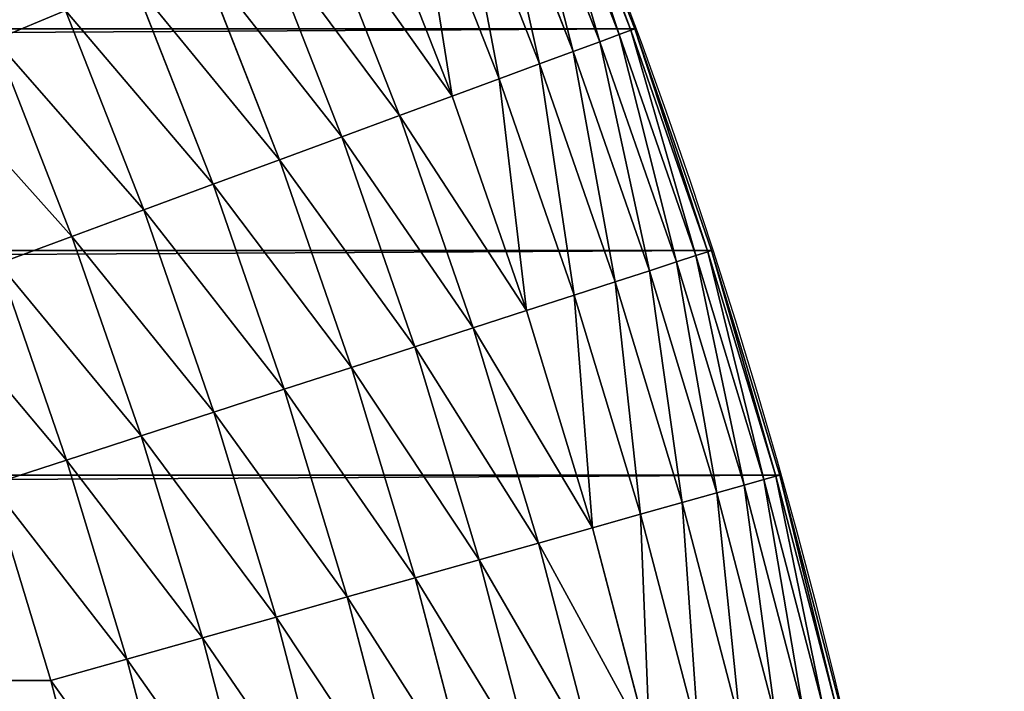
# Model space of a CAD drawing. Extents: x 3 to 203, y -1 to 79.
# Drawn here: x 198 to 203, y 56 to 59 of the extents above; entities that cross this region are included whole.
import ezdxf

# ---------------------------------------------------------------- set-up
doc = ezdxf.new("R2010")
doc.units = 0
doc.layers.get('0').update_dxf_attribs({"color": 13, "linetype": 'CONTINUOUS'})

# ---------------------------------------------------------------- blocks, each defined once
blk = doc.blocks.new('KOMPONENT_1')
for p, q in [((57.1115, 4.7844), (58.096, 5.083)), ((58.096, 5.083), (58.2188, 4.7052, 0.0208)), ((59.2055, 5.0473, 0.0208), (58.2188, 4.7052, 0.0208)), ((59.2055, 5.0473, 0.0208), (59.3415, 4.6787, 0.083)), ((60.3284, 5.065, 0.083), (59.3415, 4.6787, 0.083)), ((60.3284, 5.065, 0.083), (60.4755, 4.7099, 0.186)), ((56.1161, 4.5246), (57.1115, 4.7844)), ((57.1115, 4.7844), (57.2194, 4.402, 0.0208)), ((58.2188, 4.7052, 0.0208), (57.2194, 4.402, 0.0208)), ((58.2188, 4.7052, 0.0208), (58.3402, 4.3315, 0.083)), ((60.4755, 4.7099, 0.186), (59.4745, 4.3182, 0.186)), ((59.3415, 4.6787, 0.083), (58.3402, 4.3315, 0.083)), ((59.3415, 4.6787, 0.083), (59.4745, 4.3182, 0.186)), ((57.2194, 4.402, 0.0208), (56.2088, 4.1383, 0.0208)), ((57.2194, 4.402, 0.0208), (57.326, 4.0238, 0.083)), ((60.6176, 4.3668, 0.3285), (59.6031, 3.9697, 0.3285)), ((58.3402, 4.3315, 0.083), (57.326, 4.0238, 0.083)), ((58.3402, 4.3315, 0.083), (58.459, 3.966, 0.186)), ((59.4745, 4.3182, 0.186), (58.459, 3.966, 0.186)), ((59.4745, 4.3182, 0.186), (59.6031, 3.9697, 0.3285)), ((57.326, 4.0238, 0.083), (56.3006, 3.7562, 0.083)), ((57.326, 4.0238, 0.083), (57.4303, 3.654, 0.186)), ((60.7533, 4.0393, 0.5091), (59.7258, 3.6372, 0.5091)), ((58.459, 3.966, 0.186), (57.4303, 3.654, 0.186)), ((58.459, 3.966, 0.186), (58.5737, 3.6128, 0.3285)), ((59.6031, 3.9697, 0.3285), (58.5737, 3.6128, 0.3285)), ((59.6031, 3.9697, 0.3285), (59.7258, 3.6372, 0.5091)), ((60.8809, 3.7311, 0.7257), (59.8412, 3.3241, 0.7257)), ((57.4303, 3.654, 0.186), (56.3903, 3.3826, 0.186)), ((57.4303, 3.654, 0.186), (57.5312, 3.2965, 0.3285)), ((58.5737, 3.6128, 0.3285), (57.5312, 3.2965, 0.3285)), ((58.5737, 3.6128, 0.3285), (58.6833, 3.2757, 0.5091)), ((59.7258, 3.6372, 0.5091), (58.6833, 3.2757, 0.5091)), ((59.7258, 3.6372, 0.5091), (59.8412, 3.3241, 0.7257)), ((60.9993, 3.4454, 0.976), (59.9483, 3.0341, 0.976)), ((59.8412, 3.3241, 0.7257), (58.7864, 2.9583, 0.7257)), ((59.8412, 3.3241, 0.7257), (59.9483, 3.0341, 0.976)), ((57.5312, 3.2965, 0.3285), (56.477, 3.0214, 0.3285)), ((57.5312, 3.2965, 0.3285), (57.6274, 2.9554, 0.5091)), ((58.6833, 3.2757, 0.5091), (57.6274, 2.9554, 0.5091)), ((58.6833, 3.2757, 0.5091), (58.7864, 2.9583, 0.7257)), ((61.1069, 3.1855, 1.2573), (60.0456, 2.7702, 1.2573)), ((59.9483, 3.0341, 0.976), (58.8819, 2.6643, 0.976)), ((59.9483, 3.0341, 0.976), (60.0456, 2.7702, 1.2573)), ((57.6274, 2.9554, 0.5091), (56.5597, 2.6768, 0.5091)), ((57.6274, 2.9554, 0.5091), (57.7179, 2.6342, 0.7257)), ((58.7864, 2.9583, 0.7257), (57.7179, 2.6342, 0.7257)), ((58.7864, 2.9583, 0.7257), (58.8819, 2.6643, 0.976)), ((61.2027, 2.9542, 1.5664), (60.1323, 2.5353, 1.5664)), ((60.0456, 2.7702, 1.2573), (58.9688, 2.3968, 1.2573)), ((60.0456, 2.7702, 1.2573), (60.1323, 2.5353, 1.5664)), ((61.2856, 2.7541, 1.9), (60.2073, 2.332, 1.9)), ((57.7179, 2.6342, 0.7257), (56.6376, 2.3523, 0.7257)), ((57.7179, 2.6342, 0.7257), (57.8019, 2.3367, 0.976)), ((58.8819, 2.6643, 0.976), (57.8019, 2.3367, 0.976)), ((58.8819, 2.6643, 0.976), (58.9688, 2.3968, 1.2573)), ((61.3548, 2.5872, 2.2544), (60.2698, 2.1625, 2.2544)), ((60.1323, 2.5353, 1.5664), (59.0462, 2.1587, 1.5664)), ((60.1323, 2.5353, 1.5664), (60.2073, 2.332, 1.9)), ((61.4093, 2.4555, 2.6257), (60.3191, 2.0288, 2.6257)), ((58.9688, 2.3968, 1.2573), (57.8782, 2.0659, 1.2573)), ((58.9688, 2.3968, 1.2573), (59.0462, 2.1587, 1.5664)), ((57.8019, 2.3367, 0.976), (56.7098, 2.0517, 0.976)), ((57.8019, 2.3367, 0.976), (57.8782, 2.0659, 1.2573)), ((60.2073, 2.332, 1.9), (59.1132, 1.9526, 1.9)), ((60.2073, 2.332, 1.9), (60.2698, 2.1625, 2.2544)), ((61.4487, 2.3603, 3.0099), (60.3548, 1.9322, 3.0099)), ((61.4725, 2.3028, 3.4028), (60.3763, 1.8738, 3.4028)), ((61.4805, 2.2836, 3.8), (60.3835, 1.8543, 3.8)), ((59.0462, 2.1587, 1.5664), (57.9462, 1.825, 1.5664)), ((59.0462, 2.1587, 1.5664), (59.1132, 1.9526, 1.9)), ((60.2698, 2.1625, 2.2544), (59.169, 1.7808, 2.2544)), ((60.2698, 2.1625, 2.2544), (60.3191, 2.0288, 2.6257)), ((57.8782, 2.0659, 1.2573), (56.7755, 1.7782, 1.2573)), ((57.8782, 2.0659, 1.2573), (57.9462, 1.825, 1.5664)), ((60.3191, 2.0288, 2.6257), (59.213, 1.6452, 2.6257)), ((60.3191, 2.0288, 2.6257), (60.3548, 1.9322, 3.0099)), ((59.1132, 1.9526, 1.9), (58.005, 1.6164, 1.9)), ((59.1132, 1.9526, 1.9), (59.169, 1.7808, 2.2544)), ((60.3548, 1.9322, 3.0099), (59.2448, 1.5473, 3.0099)), ((60.3548, 1.9322, 3.0099), (60.3763, 1.8738, 3.4028)), ((60.3763, 1.8738, 3.4028), (59.2641, 1.4881, 3.4028)), ((60.3835, 1.8543, 3.8), (59.2705, 1.4683, 3.8)), ((60.3763, 1.8738, 3.4028), (60.3835, 1.8543, 3.8)), ((60.3835, 1.8543, 3.8), (60.3835, 1.8543, 4)), ((57.9462, 1.825, 1.5664), (56.8339, 1.5347, 1.5664)), ((57.9462, 1.825, 1.5664), (58.005, 1.6164, 1.9)), ((59.169, 1.7808, 2.2544), (58.054, 1.4426, 2.2544)), ((59.169, 1.7808, 2.2544), (59.213, 1.6452, 2.6257)), ((59.213, 1.6452, 2.6257), (58.0927, 1.3054, 2.6257)), ((59.213, 1.6452, 2.6257), (59.2448, 1.5473, 3.0099)), ((58.005, 1.6164, 1.9), (56.8845, 1.324, 1.9)), ((58.005, 1.6164, 1.9), (58.054, 1.4426, 2.2544)), ((59.2448, 1.5473, 3.0099), (58.1207, 1.2063, 3.0099)), ((59.2448, 1.5473, 3.0099), (59.2641, 1.4881, 3.4028)), ((59.2641, 1.4881, 3.4028), (58.1376, 1.1464, 3.4028)), ((59.2641, 1.4881, 3.4028), (59.2705, 1.4683, 3.8)), ((58.054, 1.4426, 2.2544), (56.9267, 1.1484, 2.2544)), ((58.054, 1.4426, 2.2544), (58.0927, 1.3054, 2.6257)), ((59.2705, 1.4683, 3.8), (58.1432, 1.1263, 3.8)), ((59.2705, 1.4683, 3.8), (59.2705, 1.4683, 4)), ((58.0927, 1.3054, 2.6257), (56.9599, 1.0098, 2.6257)), ((58.0927, 1.3054, 2.6257), (58.1207, 1.2063, 3.0099)), ((58.1207, 1.2063, 3.0099), (56.984, 0.9097, 3.0099)), ((58.1207, 1.2063, 3.0099), (58.1376, 1.1464, 3.4028)), ((58.1376, 1.1464, 3.4028), (56.9985, 0.8491, 3.4028)), ((58.1376, 1.1464, 3.4028), (58.1432, 1.1263, 3.8)), ((58.1432, 1.1263, 3.8), (57.0034, 0.8289, 3.8)), ((58.1432, 1.1263, 3.8), (58.1432, 1.1263, 4))]:
    blk.add_line(p, q)
blk.add_arc((50, 30, 4), 30, 270, 0)
at = {"color": 31}
mesh = blk.add_polyface(dxfattribs=at)
corners = [(0.0231, 28.8222, 4), (0, 170, 4), (0, 30, 4), (0.0231, 171.1778, 4), (0.0925, 27.6462, 4), (0.0925, 172.3538, 4), (0.2079, 26.4739, 4), (0.2079, 173.5261, 4), (0.3693, 25.307, 4), (0.3693, 174.693, 4), (0.5764, 24.1473, 4), (0.5764, 175.8527, 4), (0.8289, 22.9966, 4), (0.8289, 177.0034, 4), (1.1263, 21.8568, 4), (1.1263, 178.1432, 4), (1.4683, 20.7295, 4), (1.4683, 179.2705, 4), (1.8543, 19.6165, 4), (1.8543, 180.3835, 4), (2.2836, 18.5195, 4), (2.2836, 181.4805, 4), (2.7557, 17.4402, 4), (2.7557, 182.5598, 4), (3.2698, 16.3803, 4), (3.2698, 183.6197, 4), (3.8251, 15.3414, 4), (3.8251, 184.6586, 4), (4.4208, 14.325, 4), (4.4208, 185.675, 4), (5.0559, 186.6671, 4), (5.0559, 13.3329, 4), (5.7295, 12.3664, 4), (5.7295, 187.6336, 4), (6.4405, 11.4272, 4), (6.4405, 188.5728, 4), (7.1878, 10.5166, 4), (7.1878, 189.4834, 4), (7.9703, 9.636, 4), (7.9703, 190.364, 4), (8.7868, 8.7868, 4), (8.7868, 191.2132, 4), (9.636, 7.9703, 4), (9.636, 192.0297, 4), (10.5166, 7.1878, 4), (10.5166, 192.8122, 4), (11.4272, 6.4405, 4), (11.4272, 193.5595, 4), (12.3664, 5.7295, 4), (12.3664, 194.2705, 4), (13.3329, 5.0559, 4), (13.3329, 194.9441, 4), (14.325, 4.4208, 4), (14.325, 195.5792, 4), (15.3414, 3.8251, 4), (15.3414, 196.1749, 4), (16.3803, 3.2698, 4), (16.3803, 196.7302, 4), (17.4402, 2.7557, 4), (17.4402, 197.2443, 4), (18.5195, 2.2836, 4), (18.5195, 197.7164, 4), (19.6165, 1.8543, 4), (19.6165, 198.1457, 4), (20.7295, 1.4683, 4), (20.7295, 198.5317, 4), (21.8568, 1.1263, 4), (21.8568, 198.8737, 4), (22.9966, 0.8289, 4), (22.9966, 199.1711, 4), (24.1473, 0.5764, 4), (24.1473, 199.4236, 4), (25.307, 199.6307, 4), (25.307, 0.3693, 4), (26.4739, 0.2079, 4), (26.4739, 199.7921, 4), (27.6462, 0.0925, 4), (27.6462, 199.9075, 4), (28.8222, 0.0231, 4), (28.8222, 199.9769, 4), (30, 0, 4), (30, 200, 4), (50, 0, 4), (50, 200, 4), (51.1778, 0.0231, 4), (51.1778, 199.9769, 4), (52.3538, 0.0925, 4), (52.3538, 199.9075, 4), (53.5261, 0.2079, 4), (53.5261, 199.7921, 4), (54.693, 0.3693, 4), (54.693, 199.6307, 4), (55.8527, 0.5764, 4), (55.8527, 199.4236, 4), (57.0034, 0.8289, 4), (57.0034, 199.1711, 4), (58.1432, 1.1263, 4), (58.1432, 198.8737, 4), (59.2705, 1.4683, 4), (59.2705, 198.5317, 4), (60.3835, 1.8543, 4), (60.3835, 198.1457, 4), (61.4805, 2.2836, 4), (61.4805, 197.7164, 4), (62.5598, 2.7557, 4), (62.5598, 197.2443, 4), (63.6197, 3.2698, 4), (63.6197, 196.7302, 4), (64.6586, 3.8251, 4), (64.6586, 196.1749, 4), (65.675, 4.4208, 4), (65.675, 195.5792, 4), (66.6671, 5.0559, 4), (66.6671, 194.9441, 4), (67.6336, 5.7295, 4), (67.6336, 194.2705, 4), (68.5728, 6.4405, 4), (68.5728, 193.5595, 4), (69.4834, 7.1878, 4), (69.4834, 192.8122, 4), (70.364, 7.9703, 4), (70.364, 192.0297, 4), (71.2132, 8.7868, 4), (71.2132, 191.2132, 4), (72.0297, 9.636, 4), (72.0297, 190.364, 4), (72.8122, 10.5166, 4), (72.8122, 189.4834, 4), (73.5595, 11.4272, 4), (73.5595, 188.5728, 4), (74.2705, 12.3664, 4), (74.2705, 187.6336, 4), (74.9441, 13.3329, 4), (74.9441, 186.6671, 4), (75.5792, 14.325, 4), (75.5792, 185.675, 4), (76.1749, 15.3414, 4), (76.1749, 184.6586, 4), (76.7302, 16.3803, 4), (76.7302, 183.6197, 4), (77.2443, 17.4402, 4), (77.2443, 182.5598, 4), (77.7164, 18.5195, 4), (77.7164, 181.4805, 4), (78.1457, 19.6165, 4), (78.1457, 180.3835, 4), (78.5317, 20.7295, 4), (78.5317, 179.2705, 4), (78.8737, 21.8568, 4), (78.8737, 178.1432, 4), (79.1711, 22.9966, 4), (79.1711, 177.0034, 4), (79.4236, 24.1473, 4), (79.4236, 175.8527, 4), (79.6307, 25.307, 4), (79.6307, 174.693, 4), (79.7921, 26.4739, 4), (79.7921, 173.5261, 4), (79.9075, 27.6462, 4), (79.9075, 172.3538, 4), (79.9769, 28.8222, 4), (79.9769, 171.1778, 4), (80, 30, 4), (80, 170, 4)]
mesh.append_faces([[corners[k] for k in face] for face in [(0, 1, 2), (161, 162, 163)]], dxfattribs={"vtx0": -1, "color": 31})
mesh.append_faces([[corners[k] for k in face] for face in [(1, 0, 3), (3, 4, 5), (5, 6, 7), (7, 8, 9), (9, 10, 11), (11, 12, 13), (13, 14, 15), (15, 16, 17), (17, 18, 19), (19, 20, 21), (21, 22, 23), (23, 24, 25), (25, 26, 27), (27, 28, 29), (29, 28, 30), (30, 32, 33), (33, 34, 35), (35, 36, 37), (37, 38, 39), (39, 40, 41), (41, 42, 43), (43, 44, 45), (45, 46, 47), (47, 48, 49), (49, 50, 51), (51, 52, 53), (53, 54, 55), (55, 56, 57), (57, 58, 59), (59, 60, 61), (61, 62, 63), (63, 64, 65), (65, 66, 67), (67, 68, 69), (69, 70, 71), (71, 70, 72), (72, 74, 75), (75, 76, 77), (77, 78, 79), (79, 80, 81), (81, 82, 83), (83, 84, 85), (85, 86, 87), (87, 88, 89), (89, 90, 91), (91, 92, 93), (93, 94, 95), (95, 96, 97), (97, 98, 99), (99, 100, 101), (101, 102, 103), (103, 104, 105), (105, 106, 107), (107, 108, 109), (109, 110, 111), (111, 112, 113), (113, 114, 115), (115, 116, 117), (117, 118, 119), (119, 120, 121), (121, 122, 123), (123, 124, 125), (125, 126, 127), (127, 128, 129), (129, 130, 131), (131, 132, 133), (133, 134, 135), (135, 136, 137), (137, 138, 139), (139, 140, 141), (141, 142, 143), (143, 144, 145), (145, 146, 147), (147, 148, 149), (149, 150, 151), (151, 152, 153), (153, 154, 155), (155, 156, 157), (157, 158, 159), (159, 160, 161)]], dxfattribs={"vtx0": -1, "vtx1": -1, "color": 31})
mesh.append_faces([[corners[k] for k in face] for face in [(3, 0, 4), (5, 4, 6), (7, 6, 8), (9, 8, 10), (11, 10, 12), (13, 12, 14), (15, 14, 16), (17, 16, 18), (19, 18, 20), (21, 20, 22), (23, 22, 24), (25, 24, 26), (27, 26, 28), (30, 28, 31), (30, 31, 32), (33, 32, 34), (35, 34, 36), (37, 36, 38), (39, 38, 40), (41, 40, 42), (43, 42, 44), (45, 44, 46), (47, 46, 48), (49, 48, 50), (51, 50, 52), (53, 52, 54), (55, 54, 56), (57, 56, 58), (59, 58, 60), (61, 60, 62), (63, 62, 64), (65, 64, 66), (67, 66, 68), (69, 68, 70), (72, 70, 73), (72, 73, 74), (75, 74, 76), (77, 76, 78), (79, 78, 80), (81, 80, 82), (83, 82, 84), (85, 84, 86), (87, 86, 88), (89, 88, 90), (91, 90, 92), (93, 92, 94), (95, 94, 96), (97, 96, 98), (99, 98, 100), (101, 100, 102), (103, 102, 104), (105, 104, 106), (107, 106, 108), (109, 108, 110), (111, 110, 112), (113, 112, 114), (115, 114, 116), (117, 116, 118), (119, 118, 120), (121, 120, 122), (123, 122, 124), (125, 124, 126), (127, 126, 128), (129, 128, 130), (131, 130, 132), (133, 132, 134), (135, 134, 136), (137, 136, 138), (139, 138, 140), (141, 140, 142), (143, 142, 144), (145, 144, 146), (147, 146, 148), (149, 148, 150), (151, 150, 152), (153, 152, 154), (155, 154, 156), (157, 156, 158), (159, 158, 160), (161, 160, 162)]], dxfattribs={"vtx0": -1, "vtx2": -1, "color": 31})
mesh = blk.add_polyface(dxfattribs=at)
corners = [(3.8209, 171.0286), (3.8, 30.0373), (3.8, 169.9627), (3.8209, 28.9714), (3.8815, 172.0556), (3.8815, 27.9444), (3.9823, 173.0794), (3.9823, 26.9206), (4.1233, 174.0985), (4.1233, 25.9015), (4.3041, 24.8888), (4.3041, 175.1112), (4.5246, 176.1161), (4.5246, 23.8839), (4.7844, 177.1115), (4.7844, 22.8885), (5.083, 178.096), (5.083, 21.904), (5.4201, 20.932), (5.4201, 179.068), (5.795, 19.974), (5.795, 180.026), (6.2073, 180.9686), (6.2073, 19.0314), (6.6563, 18.1058), (6.6563, 181.8942), (7.1412, 182.8015), (7.1412, 17.1985), (7.6615, 16.3109), (7.6615, 183.6891), (8.2161, 184.5555), (8.2161, 15.4445), (8.8043, 185.3995), (8.8043, 14.6005), (9.4253, 186.2198), (9.4253, 13.7802), (10.0779, 12.9849), (10.0779, 187.0151), (10.7613, 187.7841), (10.7613, 12.2159), (11.4743, 11.4743), (11.4743, 188.5257), (12.2159, 189.2387), (12.2159, 10.7613), (12.9849, 189.9221), (12.9849, 10.0779), (13.7802, 190.5747), (13.7802, 9.4253), (14.6005, 191.1957), (14.6005, 8.8043), (15.4445, 8.2161), (15.4445, 191.7839), (16.3109, 7.6615), (16.3109, 192.3385), (17.1985, 7.1412), (17.1985, 192.8588), (18.1058, 6.6563), (18.1058, 193.3437), (19.0314, 193.7927), (19.0314, 6.2073), (19.974, 5.795), (19.974, 194.205), (20.932, 194.5799), (20.932, 5.4201), (21.904, 5.083), (21.904, 194.917), (22.8885, 4.7844), (22.8885, 195.2156), (23.8839, 195.4754), (23.8839, 4.5246), (24.8888, 4.3041), (24.8888, 195.6959), (25.9015, 4.1233), (25.9015, 195.8767), (26.9206, 3.9823), (26.9206, 196.0177), (27.9444, 3.8815), (27.9444, 196.1185), (28.9714, 196.1791), (28.9714, 3.8209), (30.0373, 196.2), (30.0373, 3.8), (49.9627, 3.8), (49.9627, 196.2), (51.0286, 196.1791), (51.0286, 3.8209), (52.0556, 3.8815), (52.0556, 196.1185), (53.0794, 3.9823), (53.0794, 196.0177), (54.0985, 195.8767), (54.0985, 4.1233), (55.1112, 4.3041), (55.1112, 195.6959), (56.1161, 195.4754), (56.1161, 4.5246), (57.1115, 4.7844), (57.1115, 195.2156), (58.096, 194.917), (58.096, 5.083), (59.068, 5.4201), (59.068, 194.5799), (60.026, 194.205), (60.026, 5.795), (60.9686, 6.2073), (60.9686, 193.7927), (61.8942, 6.6563), (61.8942, 193.3437), (62.8015, 7.1412), (62.8015, 192.8588), (63.6891, 7.6615), (63.6891, 192.3385), (64.5555, 191.7839), (64.5555, 8.2161), (65.3995, 8.8043), (65.3995, 191.1957), (66.2198, 190.5747), (66.2198, 9.4253), (67.0151, 10.0779), (67.0151, 189.9221), (67.7841, 10.7613), (67.7841, 189.2387), (68.5257, 188.5257), (68.5257, 11.4743), (69.2387, 12.2159), (69.2387, 187.7841), (69.9221, 187.0151), (69.9221, 12.9849), (70.5747, 186.2198), (70.5747, 13.7802), (71.1957, 185.3995), (71.1957, 14.6005), (71.7839, 15.4445), (71.7839, 184.5555), (72.3385, 16.3109), (72.3385, 183.6891), (72.8588, 182.8015), (72.8588, 17.1985), (73.3437, 181.8942), (73.3437, 18.1058), (73.7927, 19.0314), (73.7927, 180.9686), (74.205, 180.026), (74.205, 19.974), (74.5799, 179.068), (74.5799, 20.932), (74.917, 21.904), (74.917, 178.096), (75.2156, 177.1115), (75.2156, 22.8885), (75.4754, 23.8839), (75.4754, 176.1161), (75.6959, 175.1112), (75.6959, 24.8888), (75.8767, 25.9015), (75.8767, 174.0985), (76.0177, 26.9206), (76.0177, 173.0794), (76.1185, 27.9444), (76.1185, 172.0556), (76.1791, 171.0286), (76.1791, 28.9714), (76.2, 169.9627), (76.2, 30.0373)]
mesh.append_faces([[corners[k] for k in face] for face in [(0, 1, 2), (161, 162, 163)]], dxfattribs={"vtx0": -1, "color": 31})
mesh.append_faces([[corners[k] for k in face] for face in [(1, 0, 3), (3, 4, 5), (5, 6, 7), (7, 8, 9), (9, 8, 10), (10, 12, 13), (13, 14, 15), (15, 16, 17), (17, 16, 18), (18, 19, 20), (20, 22, 23), (23, 22, 24), (24, 26, 27), (27, 26, 28), (28, 30, 31), (31, 32, 33), (33, 34, 35), (35, 34, 36), (36, 38, 39), (39, 38, 40), (40, 42, 43), (43, 44, 45), (45, 46, 47), (47, 48, 49), (49, 48, 50), (50, 51, 52), (52, 53, 54), (54, 55, 56), (56, 58, 59), (59, 58, 60), (60, 62, 63), (63, 62, 64), (64, 65, 66), (66, 68, 69), (69, 68, 70), (70, 71, 72), (72, 73, 74), (74, 75, 76), (76, 78, 79), (79, 80, 81), (81, 80, 82), (82, 84, 85), (85, 84, 86), (86, 87, 88), (88, 90, 91), (91, 90, 92), (92, 94, 95), (95, 94, 96), (96, 98, 99), (99, 98, 100), (100, 102, 103), (103, 102, 104), (104, 105, 106), (106, 107, 108), (108, 109, 110), (110, 112, 113), (113, 112, 114), (114, 116, 117), (117, 116, 118), (118, 119, 120), (120, 122, 123), (123, 122, 124), (124, 126, 127), (127, 128, 129), (129, 130, 131), (131, 130, 132), (132, 133, 134), (134, 136, 137), (137, 138, 139), (139, 138, 140), (140, 142, 143), (143, 144, 145), (145, 144, 146), (146, 148, 149), (149, 148, 150), (150, 152, 153), (153, 152, 154), (154, 155, 156), (156, 157, 158), (158, 160, 161)]], dxfattribs={"vtx0": -1, "vtx1": -1, "color": 31})
mesh.append_faces([[corners[k] for k in face] for face in [(3, 0, 4), (5, 4, 6), (7, 6, 8), (10, 8, 11), (10, 11, 12), (13, 12, 14), (15, 14, 16), (18, 16, 19), (20, 19, 21), (20, 21, 22), (24, 22, 25), (24, 25, 26), (28, 26, 29), (28, 29, 30), (31, 30, 32), (33, 32, 34), (36, 34, 37), (36, 37, 38), (40, 38, 41), (40, 41, 42), (43, 42, 44), (45, 44, 46), (47, 46, 48), (50, 48, 51), (52, 51, 53), (54, 53, 55), (56, 55, 57), (56, 57, 58), (60, 58, 61), (60, 61, 62), (64, 62, 65), (66, 65, 67), (66, 67, 68), (70, 68, 71), (72, 71, 73), (74, 73, 75), (76, 75, 77), (76, 77, 78), (79, 78, 80), (82, 80, 83), (82, 83, 84), (86, 84, 87), (88, 87, 89), (88, 89, 90), (92, 90, 93), (92, 93, 94), (96, 94, 97), (96, 97, 98), (100, 98, 101), (100, 101, 102), (104, 102, 105), (106, 105, 107), (108, 107, 109), (110, 109, 111), (110, 111, 112), (114, 112, 115), (114, 115, 116), (118, 116, 119), (120, 119, 121), (120, 121, 122), (124, 122, 125), (124, 125, 126), (127, 126, 128), (129, 128, 130), (132, 130, 133), (134, 133, 135), (134, 135, 136), (137, 136, 138), (140, 138, 141), (140, 141, 142), (143, 142, 144), (146, 144, 147), (146, 147, 148), (150, 148, 151), (150, 151, 152), (154, 152, 155), (156, 155, 157), (158, 157, 159), (158, 159, 160), (161, 160, 162)]], dxfattribs={"vtx0": -1, "vtx2": -1, "color": 31})
mesh = blk.add_polyface(dxfattribs=at)
corners = [(61.2994, 5.4897, 0.083), (60.4755, 4.7099, 0.186), (60.3284, 5.065, 0.083), (61.4603, 5.1407, 0.186)]
mesh.append_faces([[corners[k] for k in face] for face in [(0, 1, 2), (1, 0, 3)]], dxfattribs={"vtx0": -1, "color": 31})
mesh = blk.add_polyface(dxfattribs=at)
corners = [(59.068, 5.4201), (58.2188, 4.7052, 0.0208), (58.096, 5.083), (59.2055, 5.0473, 0.0208)]
mesh.append_faces([[corners[k] for k in face] for face in [(0, 1, 2), (1, 0, 3)]], dxfattribs={"vtx0": -1, "color": 31})
mesh = blk.add_polyface(dxfattribs=at)
corners = [(60.1781, 5.428, 0.0208), (59.3415, 4.6787, 0.083), (59.2055, 5.0473, 0.0208), (60.3284, 5.065, 0.083)]
mesh.append_faces([[corners[k] for k in face] for face in [(0, 1, 2), (1, 0, 3)]], dxfattribs={"vtx0": -1, "color": 31})
mesh = blk.add_polyface(dxfattribs=at)
corners = [(58.096, 5.083), (57.2194, 4.402, 0.0208), (57.1115, 4.7844), (58.2188, 4.7052, 0.0208)]
mesh.append_faces([[corners[k] for k in face] for face in [(0, 1, 2), (1, 0, 3)]], dxfattribs={"vtx0": -1, "color": 31})
mesh = blk.add_polyface(dxfattribs=at)
corners = [(59.2055, 5.0473, 0.0208), (58.3402, 4.3315, 0.083), (58.2188, 4.7052, 0.0208), (59.3415, 4.6787, 0.083)]
mesh.append_faces([[corners[k] for k in face] for face in [(0, 1, 2), (1, 0, 3)]], dxfattribs={"vtx0": -1, "color": 31})
mesh = blk.add_polyface(dxfattribs=at)
corners = [(60.3284, 5.065, 0.083), (59.4745, 4.3182, 0.186), (59.3415, 4.6787, 0.083), (60.4755, 4.7099, 0.186)]
mesh.append_faces([[corners[k] for k in face] for face in [(0, 1, 2), (1, 0, 3)]], dxfattribs={"vtx0": -1, "color": 31})
mesh = blk.add_polyface(dxfattribs=at)
corners = [(57.1115, 4.7844), (56.2088, 4.1383, 0.0208), (56.1161, 4.5246), (57.2194, 4.402, 0.0208)]
mesh.append_faces([[corners[k] for k in face] for face in [(0, 1, 2), (1, 0, 3)]], dxfattribs={"vtx0": -1, "color": 31})
mesh = blk.add_polyface(dxfattribs=at)
corners = [(58.2188, 4.7052, 0.0208), (57.326, 4.0238, 0.083), (57.2194, 4.402, 0.0208), (58.3402, 4.3315, 0.083)]
mesh.append_faces([[corners[k] for k in face] for face in [(0, 1, 2), (1, 0, 3)]], dxfattribs={"vtx0": -1, "color": 31})
mesh = blk.add_polyface(dxfattribs=at)
corners = [(60.4755, 4.7099, 0.186), (59.6031, 3.9697, 0.3285), (59.4745, 4.3182, 0.186), (60.6176, 4.3668, 0.3285)]
mesh.append_faces([[corners[k] for k in face] for face in [(0, 1, 2), (1, 0, 3)]], dxfattribs={"vtx0": -1, "color": 31})
mesh = blk.add_polyface(dxfattribs=at)
corners = [(59.3415, 4.6787, 0.083), (58.459, 3.966, 0.186), (58.3402, 4.3315, 0.083), (59.4745, 4.3182, 0.186)]
mesh.append_faces([[corners[k] for k in face] for face in [(0, 1, 2), (1, 0, 3)]], dxfattribs={"vtx0": -1, "color": 31})
mesh = blk.add_polyface(dxfattribs=at)
corners = [(57.2194, 4.402, 0.0208), (56.3006, 3.7562, 0.083), (56.2088, 4.1383, 0.0208), (57.326, 4.0238, 0.083)]
mesh.append_faces([[corners[k] for k in face] for face in [(0, 1, 2), (1, 0, 3)]], dxfattribs={"vtx0": -1, "color": 31})
mesh = blk.add_polyface(dxfattribs=at)
corners = [(60.6176, 4.3668, 0.3285), (59.7258, 3.6372, 0.5091), (59.6031, 3.9697, 0.3285), (60.7533, 4.0393, 0.5091)]
mesh.append_faces([[corners[k] for k in face] for face in [(0, 1, 2), (1, 0, 3)]], dxfattribs={"vtx0": -1, "color": 31})
mesh = blk.add_polyface(dxfattribs=at)
corners = [(58.3402, 4.3315, 0.083), (57.4303, 3.654, 0.186), (57.326, 4.0238, 0.083), (58.459, 3.966, 0.186)]
mesh.append_faces([[corners[k] for k in face] for face in [(0, 1, 2), (1, 0, 3)]], dxfattribs={"vtx0": -1, "color": 31})
mesh = blk.add_polyface(dxfattribs=at)
corners = [(59.4745, 4.3182, 0.186), (58.5737, 3.6128, 0.3285), (58.459, 3.966, 0.186), (59.6031, 3.9697, 0.3285)]
mesh.append_faces([[corners[k] for k in face] for face in [(0, 1, 2), (1, 0, 3)]], dxfattribs={"vtx0": -1, "color": 31})
mesh = blk.add_polyface(dxfattribs=at)
corners = [(57.326, 4.0238, 0.083), (56.3903, 3.3826, 0.186), (56.3006, 3.7562, 0.083), (57.4303, 3.654, 0.186)]
mesh.append_faces([[corners[k] for k in face] for face in [(0, 1, 2), (1, 0, 3)]], dxfattribs={"vtx0": -1, "color": 31})
mesh = blk.add_polyface(dxfattribs=at)
corners = [(60.7533, 4.0393, 0.5091), (59.8412, 3.3241, 0.7257), (59.7258, 3.6372, 0.5091), (60.8809, 3.7311, 0.7257)]
mesh.append_faces([[corners[k] for k in face] for face in [(0, 1, 2), (1, 0, 3)]], dxfattribs={"vtx0": -1, "color": 31})
mesh = blk.add_polyface(dxfattribs=at)
corners = [(58.459, 3.966, 0.186), (57.5312, 3.2965, 0.3285), (57.4303, 3.654, 0.186), (58.5737, 3.6128, 0.3285)]
mesh.append_faces([[corners[k] for k in face] for face in [(0, 1, 2), (1, 0, 3)]], dxfattribs={"vtx0": -1, "color": 31})
mesh = blk.add_polyface(dxfattribs=at)
corners = [(59.6031, 3.9697, 0.3285), (58.6833, 3.2757, 0.5091), (58.5737, 3.6128, 0.3285), (59.7258, 3.6372, 0.5091)]
mesh.append_faces([[corners[k] for k in face] for face in [(0, 1, 2), (1, 0, 3)]], dxfattribs={"vtx0": -1, "color": 31})
mesh = blk.add_polyface(dxfattribs=at)
corners = [(60.8809, 3.7311, 0.7257), (59.9483, 3.0341, 0.976), (59.8412, 3.3241, 0.7257), (60.9993, 3.4454, 0.976)]
mesh.append_faces([[corners[k] for k in face] for face in [(0, 1, 2), (1, 0, 3)]], dxfattribs={"vtx0": -1, "color": 31})
mesh = blk.add_polyface(dxfattribs=at)
corners = [(57.4303, 3.654, 0.186), (56.477, 3.0214, 0.3285), (56.3903, 3.3826, 0.186), (57.5312, 3.2965, 0.3285)]
mesh.append_faces([[corners[k] for k in face] for face in [(0, 1, 2), (1, 0, 3)]], dxfattribs={"vtx0": -1, "color": 31})
mesh = blk.add_polyface(dxfattribs=at)
corners = [(58.5737, 3.6128, 0.3285), (57.6274, 2.9554, 0.5091), (57.5312, 3.2965, 0.3285), (58.6833, 3.2757, 0.5091)]
mesh.append_faces([[corners[k] for k in face] for face in [(0, 1, 2), (1, 0, 3)]], dxfattribs={"vtx0": -1, "color": 31})
mesh = blk.add_polyface(dxfattribs=at)
corners = [(59.7258, 3.6372, 0.5091), (58.7864, 2.9583, 0.7257), (58.6833, 3.2757, 0.5091), (59.8412, 3.3241, 0.7257)]
mesh.append_faces([[corners[k] for k in face] for face in [(0, 1, 2), (1, 0, 3)]], dxfattribs={"vtx0": -1, "color": 31})
mesh = blk.add_polyface(dxfattribs=at)
corners = [(60.9993, 3.4454, 0.976), (60.0456, 2.7702, 1.2573), (59.9483, 3.0341, 0.976), (61.1069, 3.1855, 1.2573)]
mesh.append_faces([[corners[k] for k in face] for face in [(0, 1, 2), (1, 0, 3)]], dxfattribs={"vtx0": -1, "color": 31})
mesh = blk.add_polyface(dxfattribs=at)
corners = [(59.8412, 3.3241, 0.7257), (58.8819, 2.6643, 0.976), (58.7864, 2.9583, 0.7257), (59.9483, 3.0341, 0.976)]
mesh.append_faces([[corners[k] for k in face] for face in [(0, 1, 2), (1, 0, 3)]], dxfattribs={"vtx0": -1, "color": 31})
mesh = blk.add_polyface(dxfattribs=at)
corners = [(57.5312, 3.2965, 0.3285), (56.5597, 2.6768, 0.5091), (56.477, 3.0214, 0.3285), (57.6274, 2.9554, 0.5091)]
mesh.append_faces([[corners[k] for k in face] for face in [(0, 1, 2), (1, 0, 3)]], dxfattribs={"vtx0": -1, "color": 31})
mesh = blk.add_polyface(dxfattribs=at)
corners = [(58.6833, 3.2757, 0.5091), (57.7179, 2.6342, 0.7257), (57.6274, 2.9554, 0.5091), (58.7864, 2.9583, 0.7257)]
mesh.append_faces([[corners[k] for k in face] for face in [(0, 1, 2), (1, 0, 3)]], dxfattribs={"vtx0": -1, "color": 31})
mesh = blk.add_polyface(dxfattribs=at)
corners = [(61.2027, 2.9542, 1.5664), (60.0456, 2.7702, 1.2573), (61.1069, 3.1855, 1.2573), (60.1323, 2.5353, 1.5664)]
mesh.append_faces([[corners[k] for k in face] for face in [(0, 1, 2), (1, 0, 3)]], dxfattribs={"vtx0": -1, "color": 31})
mesh = blk.add_polyface(dxfattribs=at)
corners = [(59.9483, 3.0341, 0.976), (58.9688, 2.3968, 1.2573), (58.8819, 2.6643, 0.976), (60.0456, 2.7702, 1.2573)]
mesh.append_faces([[corners[k] for k in face] for face in [(0, 1, 2), (1, 0, 3)]], dxfattribs={"vtx0": -1, "color": 31})
mesh = blk.add_polyface(dxfattribs=at)
corners = [(57.6274, 2.9554, 0.5091), (56.6376, 2.3523, 0.7257), (56.5597, 2.6768, 0.5091), (57.7179, 2.6342, 0.7257)]
mesh.append_faces([[corners[k] for k in face] for face in [(0, 1, 2), (1, 0, 3)]], dxfattribs={"vtx0": -1, "color": 31})
mesh = blk.add_polyface(dxfattribs=at)
corners = [(58.7864, 2.9583, 0.7257), (57.8019, 2.3367, 0.976), (57.7179, 2.6342, 0.7257), (58.8819, 2.6643, 0.976)]
mesh.append_faces([[corners[k] for k in face] for face in [(0, 1, 2), (1, 0, 3)]], dxfattribs={"vtx0": -1, "color": 31})
mesh = blk.add_polyface(dxfattribs=at)
corners = [(61.2856, 2.7541, 1.9), (60.1323, 2.5353, 1.5664), (61.2027, 2.9542, 1.5664), (60.2073, 2.332, 1.9)]
mesh.append_faces([[corners[k] for k in face] for face in [(0, 1, 2), (1, 0, 3)]], dxfattribs={"vtx0": -1, "color": 31})
mesh = blk.add_polyface(dxfattribs=at)
corners = [(60.1323, 2.5353, 1.5664), (58.9688, 2.3968, 1.2573), (60.0456, 2.7702, 1.2573), (59.0462, 2.1587, 1.5664)]
mesh.append_faces([[corners[k] for k in face] for face in [(0, 1, 2), (1, 0, 3)]], dxfattribs={"vtx0": -1, "color": 31})
mesh = blk.add_polyface(dxfattribs=at)
corners = [(61.3548, 2.5872, 2.2544), (60.2073, 2.332, 1.9), (61.2856, 2.7541, 1.9), (60.2698, 2.1625, 2.2544)]
mesh.append_faces([[corners[k] for k in face] for face in [(0, 1, 2), (1, 0, 3)]], dxfattribs={"vtx0": -1, "color": 31})
mesh = blk.add_polyface(dxfattribs=at)
corners = [(57.7179, 2.6342, 0.7257), (56.7098, 2.0517, 0.976), (56.6376, 2.3523, 0.7257), (57.8019, 2.3367, 0.976)]
mesh.append_faces([[corners[k] for k in face] for face in [(0, 1, 2), (1, 0, 3)]], dxfattribs={"vtx0": -1, "color": 31})
mesh = blk.add_polyface(dxfattribs=at)
corners = [(58.8819, 2.6643, 0.976), (57.8782, 2.0659, 1.2573), (57.8019, 2.3367, 0.976), (58.9688, 2.3968, 1.2573)]
mesh.append_faces([[corners[k] for k in face] for face in [(0, 1, 2), (1, 0, 3)]], dxfattribs={"vtx0": -1, "color": 31})
mesh = blk.add_polyface(dxfattribs=at)
corners = [(61.4093, 2.4555, 2.6257), (60.2698, 2.1625, 2.2544), (61.3548, 2.5872, 2.2544), (60.3191, 2.0288, 2.6257)]
mesh.append_faces([[corners[k] for k in face] for face in [(0, 1, 2), (1, 0, 3)]], dxfattribs={"vtx0": -1, "color": 31})
mesh = blk.add_polyface(dxfattribs=at)
corners = [(60.2073, 2.332, 1.9), (59.0462, 2.1587, 1.5664), (60.1323, 2.5353, 1.5664), (59.1132, 1.9526, 1.9)]
mesh.append_faces([[corners[k] for k in face] for face in [(0, 1, 2), (1, 0, 3)]], dxfattribs={"vtx0": -1, "color": 31})
mesh = blk.add_polyface(dxfattribs=at)
corners = [(61.4487, 2.3603, 3.0099), (60.3191, 2.0288, 2.6257), (61.4093, 2.4555, 2.6257), (60.3548, 1.9322, 3.0099)]
mesh.append_faces([[corners[k] for k in face] for face in [(0, 1, 2), (1, 0, 3)]], dxfattribs={"vtx0": -1, "color": 31})
mesh = blk.add_polyface(dxfattribs=at)
corners = [(59.0462, 2.1587, 1.5664), (57.8782, 2.0659, 1.2573), (58.9688, 2.3968, 1.2573), (57.9462, 1.825, 1.5664)]
mesh.append_faces([[corners[k] for k in face] for face in [(0, 1, 2), (1, 0, 3)]], dxfattribs={"vtx0": -1, "color": 31})
mesh = blk.add_polyface(dxfattribs=at)
corners = [(57.8019, 2.3367, 0.976), (56.7755, 1.7782, 1.2573), (56.7098, 2.0517, 0.976), (57.8782, 2.0659, 1.2573)]
mesh.append_faces([[corners[k] for k in face] for face in [(0, 1, 2), (1, 0, 3)]], dxfattribs={"vtx0": -1, "color": 31})
mesh = blk.add_polyface(dxfattribs=at)
corners = [(60.2698, 2.1625, 2.2544), (59.1132, 1.9526, 1.9), (60.2073, 2.332, 1.9), (59.169, 1.7808, 2.2544)]
mesh.append_faces([[corners[k] for k in face] for face in [(0, 1, 2), (1, 0, 3)]], dxfattribs={"vtx0": -1, "color": 31})
mesh = blk.add_polyface(dxfattribs=at)
corners = [(61.4725, 2.3028, 3.4028), (60.3548, 1.9322, 3.0099), (61.4487, 2.3603, 3.0099), (60.3763, 1.8738, 3.4028)]
mesh.append_faces([[corners[k] for k in face] for face in [(0, 1, 2), (1, 0, 3)]], dxfattribs={"vtx0": -1, "color": 31})
mesh = blk.add_polyface(dxfattribs=at)
corners = [(61.4805, 2.2836, 3.8), (60.3763, 1.8738, 3.4028), (61.4725, 2.3028, 3.4028), (60.3835, 1.8543, 3.8)]
mesh.append_faces([[corners[k] for k in face] for face in [(0, 1, 2), (1, 0, 3)]], dxfattribs={"vtx0": -1, "color": 31})
mesh = blk.add_polyface(dxfattribs=at)
corners = [(61.4805, 2.2836, 4), (60.3835, 1.8543, 3.8), (61.4805, 2.2836, 3.8), (60.3835, 1.8543, 4)]
mesh.append_faces([[corners[k] for k in face] for face in [(0, 1, 2), (1, 0, 3)]], dxfattribs={"vtx0": -1, "color": 31})
mesh = blk.add_polyface(dxfattribs=at)
corners = [(59.1132, 1.9526, 1.9), (57.9462, 1.825, 1.5664), (59.0462, 2.1587, 1.5664), (58.005, 1.6164, 1.9)]
mesh.append_faces([[corners[k] for k in face] for face in [(0, 1, 2), (1, 0, 3)]], dxfattribs={"vtx0": -1, "color": 31})
mesh = blk.add_polyface(dxfattribs=at)
corners = [(60.3191, 2.0288, 2.6257), (59.169, 1.7808, 2.2544), (60.2698, 2.1625, 2.2544), (59.213, 1.6452, 2.6257)]
mesh.append_faces([[corners[k] for k in face] for face in [(0, 1, 2), (1, 0, 3)]], dxfattribs={"vtx0": -1, "color": 31})
mesh = blk.add_polyface(dxfattribs=at)
corners = [(57.9462, 1.825, 1.5664), (56.7755, 1.7782, 1.2573), (57.8782, 2.0659, 1.2573), (56.8339, 1.5347, 1.5664)]
mesh.append_faces([[corners[k] for k in face] for face in [(0, 1, 2), (1, 0, 3)]], dxfattribs={"vtx0": -1, "color": 31})
mesh = blk.add_polyface(dxfattribs=at)
corners = [(60.3548, 1.9322, 3.0099), (59.213, 1.6452, 2.6257), (60.3191, 2.0288, 2.6257), (59.2448, 1.5473, 3.0099)]
mesh.append_faces([[corners[k] for k in face] for face in [(0, 1, 2), (1, 0, 3)]], dxfattribs={"vtx0": -1, "color": 31})
mesh = blk.add_polyface(dxfattribs=at)
corners = [(59.169, 1.7808, 2.2544), (58.005, 1.6164, 1.9), (59.1132, 1.9526, 1.9), (58.054, 1.4426, 2.2544)]
mesh.append_faces([[corners[k] for k in face] for face in [(0, 1, 2), (1, 0, 3)]], dxfattribs={"vtx0": -1, "color": 31})
mesh = blk.add_polyface(dxfattribs=at)
corners = [(60.3763, 1.8738, 3.4028), (59.2448, 1.5473, 3.0099), (60.3548, 1.9322, 3.0099), (59.2641, 1.4881, 3.4028)]
mesh.append_faces([[corners[k] for k in face] for face in [(0, 1, 2), (1, 0, 3)]], dxfattribs={"vtx0": -1, "color": 31})
mesh = blk.add_polyface(dxfattribs=at)
corners = [(60.3835, 1.8543, 3.8), (59.2641, 1.4881, 3.4028), (60.3763, 1.8738, 3.4028), (59.2705, 1.4683, 3.8)]
mesh.append_faces([[corners[k] for k in face] for face in [(0, 1, 2), (1, 0, 3)]], dxfattribs={"vtx0": -1, "color": 31})
mesh = blk.add_polyface(dxfattribs=at)
corners = [(60.3835, 1.8543, 4), (59.2705, 1.4683, 3.8), (60.3835, 1.8543, 3.8), (59.2705, 1.4683, 4)]
mesh.append_faces([[corners[k] for k in face] for face in [(0, 1, 2), (1, 0, 3)]], dxfattribs={"vtx0": -1, "color": 31})
mesh = blk.add_polyface(dxfattribs=at)
corners = [(58.005, 1.6164, 1.9), (56.8339, 1.5347, 1.5664), (57.9462, 1.825, 1.5664), (56.8845, 1.324, 1.9)]
mesh.append_faces([[corners[k] for k in face] for face in [(0, 1, 2), (1, 0, 3)]], dxfattribs={"vtx0": -1, "color": 31})
mesh = blk.add_polyface(dxfattribs=at)
corners = [(59.213, 1.6452, 2.6257), (58.054, 1.4426, 2.2544), (59.169, 1.7808, 2.2544), (58.0927, 1.3054, 2.6257)]
mesh.append_faces([[corners[k] for k in face] for face in [(0, 1, 2), (1, 0, 3)]], dxfattribs={"vtx0": -1, "color": 31})
mesh = blk.add_polyface(dxfattribs=at)
corners = [(59.2448, 1.5473, 3.0099), (58.0927, 1.3054, 2.6257), (59.213, 1.6452, 2.6257), (58.1207, 1.2063, 3.0099)]
mesh.append_faces([[corners[k] for k in face] for face in [(0, 1, 2), (1, 0, 3)]], dxfattribs={"vtx0": -1, "color": 31})
mesh = blk.add_polyface(dxfattribs=at)
corners = [(58.054, 1.4426, 2.2544), (56.8845, 1.324, 1.9), (58.005, 1.6164, 1.9), (56.9267, 1.1484, 2.2544)]
mesh.append_faces([[corners[k] for k in face] for face in [(0, 1, 2), (1, 0, 3)]], dxfattribs={"vtx0": -1, "color": 31})
mesh = blk.add_polyface(dxfattribs=at)
corners = [(59.2641, 1.4881, 3.4028), (58.1207, 1.2063, 3.0099), (59.2448, 1.5473, 3.0099), (58.1376, 1.1464, 3.4028)]
mesh.append_faces([[corners[k] for k in face] for face in [(0, 1, 2), (1, 0, 3)]], dxfattribs={"vtx0": -1, "color": 31})
mesh = blk.add_polyface(dxfattribs=at)
corners = [(59.2705, 1.4683, 3.8), (58.1376, 1.1464, 3.4028), (59.2641, 1.4881, 3.4028), (58.1432, 1.1263, 3.8)]
mesh.append_faces([[corners[k] for k in face] for face in [(0, 1, 2), (1, 0, 3)]], dxfattribs={"vtx0": -1, "color": 31})
mesh = blk.add_polyface(dxfattribs=at)
corners = [(58.0927, 1.3054, 2.6257), (56.9267, 1.1484, 2.2544), (58.054, 1.4426, 2.2544), (56.9599, 1.0098, 2.6257)]
mesh.append_faces([[corners[k] for k in face] for face in [(0, 1, 2), (1, 0, 3)]], dxfattribs={"vtx0": -1, "color": 31})
mesh = blk.add_polyface(dxfattribs=at)
corners = [(59.2705, 1.4683, 4), (58.1432, 1.1263, 3.8), (59.2705, 1.4683, 3.8), (58.1432, 1.1263, 4)]
mesh.append_faces([[corners[k] for k in face] for face in [(0, 1, 2), (1, 0, 3)]], dxfattribs={"vtx0": -1, "color": 31})
mesh = blk.add_polyface(dxfattribs=at)
corners = [(58.1207, 1.2063, 3.0099), (56.9599, 1.0098, 2.6257), (58.0927, 1.3054, 2.6257), (56.984, 0.9097, 3.0099)]
mesh.append_faces([[corners[k] for k in face] for face in [(0, 1, 2), (1, 0, 3)]], dxfattribs={"vtx0": -1, "color": 31})
mesh = blk.add_polyface(dxfattribs=at)
corners = [(58.1376, 1.1464, 3.4028), (56.984, 0.9097, 3.0099), (58.1207, 1.2063, 3.0099), (56.9985, 0.8491, 3.4028)]
mesh.append_faces([[corners[k] for k in face] for face in [(0, 1, 2), (1, 0, 3)]], dxfattribs={"vtx0": -1, "color": 31})
mesh = blk.add_polyface(dxfattribs=at)
corners = [(58.1432, 1.1263, 3.8), (56.9985, 0.8491, 3.4028), (58.1376, 1.1464, 3.4028), (57.0034, 0.8289, 3.8)]
mesh.append_faces([[corners[k] for k in face] for face in [(0, 1, 2), (1, 0, 3)]], dxfattribs={"vtx0": -1, "color": 31})
mesh = blk.add_polyface(dxfattribs=at)
corners = [(58.1432, 1.1263, 4), (57.0034, 0.8289, 3.8), (58.1432, 1.1263, 3.8), (57.0034, 0.8289, 4)]
mesh.append_faces([[corners[k] for k in face] for face in [(0, 1, 2), (1, 0, 3)]], dxfattribs={"vtx0": -1, "color": 31})
blk = doc.blocks.new('GRUPA_39')
at = {"rotation": 89.99999999999942}
blk.add_blockref('KOMPONENT_1', (201.8697, -0.0597, 72), dxfattribs=at)

msp = doc.modelspace()

# ---------------------------------------------------------------- block references
msp.add_blockref('GRUPA_39', (1.0946, -0.9783))

doc.saveas('drawing.dxf')
